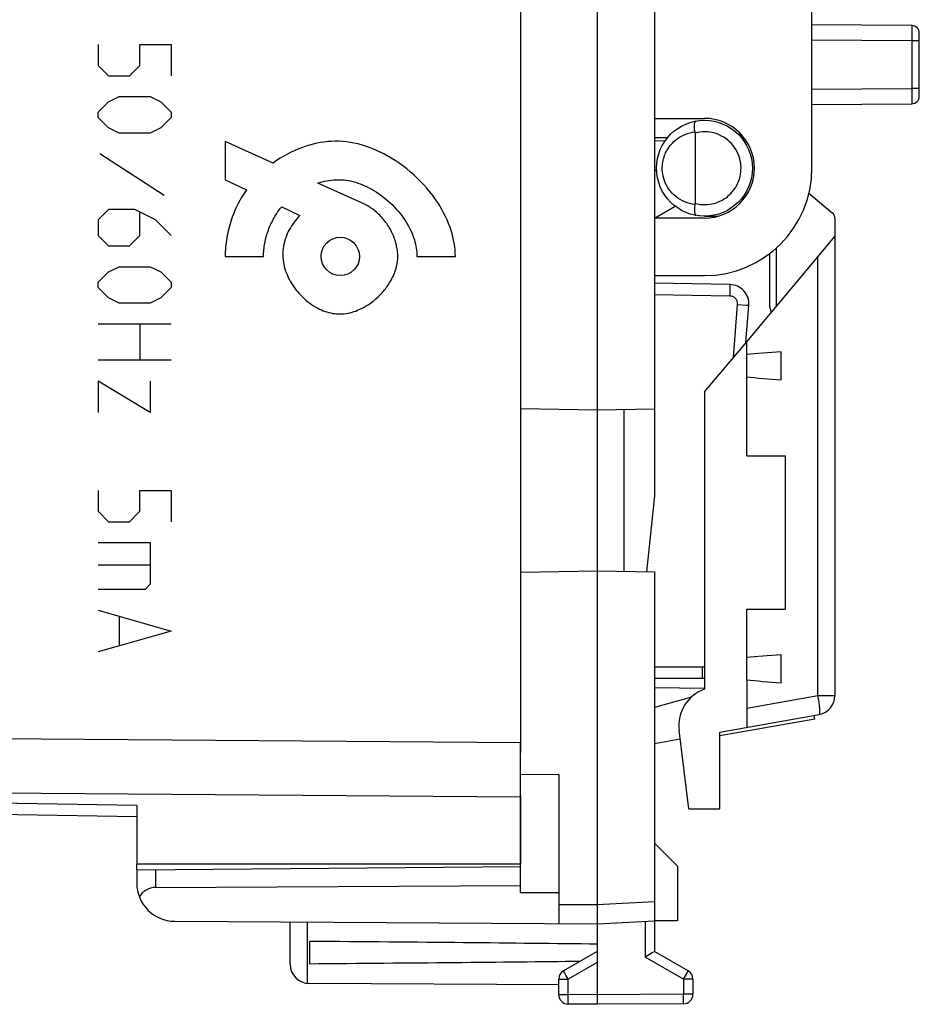
# Model space of a CAD drawing. Units: millimetres. Extents: x -80 to 85, y -24 to 47.
# Drawn here: x 61 to 85, y -24 to 1 of the extents above; entities that cross this region are included whole.
import ezdxf

# ---------------------------------------------------------------- set-up
doc = ezdxf.new("R2010")
doc.units = ezdxf.units.MM
doc.header["$LTSCALE"] = 19.36
doc.layers.get('0').update_dxf_attribs({"linetype": 'CONTINUOUS'})
for name, color, linetype in [('ASSI', 7, 'CONTINUOUS'), ('CURVE', 7, 'CONTINUOUS'), ('DRAFT', 7, 'CONTINUOUS'), ('RACCORDO', 7, 'CONTINUOUS')]:
    doc.layers.add(name, color=color, linetype=linetype)

msp = doc.modelspace()

# ---------------------------------------------------------------- linework, layer by layer
at = {"color": 7, "linetype": 'CONTINUOUS'}
for p, q in [((76.377, 21.974), (76.377, -21.826)), ((77.877, 11.317), (77.877, -11.169)), ((79.98, -1.668), (80.253, -1.897)), ((77.877, -1.826), (78.219, -1.823)), ((80.144, -1.806), (80.185, -1.806)), ((81.899, -3.279), (82.505, -3.787)), ((82.577, -3.94), (82.577, -16.377)), ((80.277, -7.149), (82.577, -4.408)), ((80.877, -6.226), (80.877, -4.85)), ((81.046, -4.71), (81.046, -6.233)), ((79.842, -5.66), (77.877, -5.626)), ((80.257, -7.173), (80.332, -6.199)), ((80.876, -6.226), (80.918, -6.384)), ((79.177, -8.46), (79.177, -16.21)), ((74.377, -8.891), (76.377, -8.926)), ((76.377, -8.926), (77.877, -8.9)), ((77.077, -8.914), (77.077, -13.138)), ((77.877, -11.169), (77.669, -13.148)), ((74.377, -13.161), (76.377, -13.126)), ((76.377, -13.126), (77.877, -13.152)), ((77.877, -13.152), (77.877, -23.049)), ((77.877, -15.926), (79.114, -15.926)), ((77.877, -16.163), (79.177, -16.185)), ((80.277, -15.965), (80.277, -17.202)), ((78.835, -16.416), (77.877, -16.691)), ((79.577, -17.326), (82.164, -16.87)), ((82.056, -16.99), (82.039, -16.892)), ((82.056, -16.99), (79.577, -17.427)), ((78.77, -19.326), (78.518, -17.275)), ((74.377, -21.509), (74.377, -17.598)), ((77.877, -17.626), (78.546, -17.508)), ((75.377, -18.435), (74.377, -18.443)), ((75.377, -18.435), (75.377, -22.32)), ((64.377, -19.537), (38.859, -19.091)), ((78.477, -20.826), (77.877, -20.226)), ((64.377, -20.922), (74.377, -20.835)), ((64.377, -20.922), (64.377, -21.262)), ((78.477, -20.826), (78.477, -22.247)), ((64.868, -21.38), (74.377, -21.331)), ((74.377, -21.509), (75.377, -21.509)), ((76.377, -21.826), (76.376, -21.866)), ((76.376, -21.866), (76.376, -21.906)), ((76.376, -21.906), (76.376, -21.945)), ((76.376, -21.945), (76.378, -22.237)), ((65.371, -22.262), (76.377, -22.326)), ((68.377, -23.382), (68.377, -22.279)), ((76.377, -22.326), (77.877, -22.247)), ((76.377, -22.326), (76.377, -24.426)), ((76.378, -22.237), (76.378, -22.269)), ((76.378, -22.269), (76.378, -22.286)), ((78.477, -22.247), (77.877, -22.247)), ((68.877, -22.785), (68.877, -23.367)), ((76.377, -23.049), (75.502, -23.554)), ((77.812, -23.086), (77.628, -23.193)), ((77.872, -23.051), (77.812, -23.086)), ((77.875, -23.05), (77.872, -23.051)), ((78.752, -23.554), (77.877, -23.049)), ((75.377, -24.172), (75.377, -23.77)), ((78.877, -23.77), (78.877, -24.163)), ((75.377, -23.92), (68.874, -23.882)), ((76.377, -24.426), (75.625, -24.422)), ((78.628, -24.413), (76.377, -24.426))]:
    msp.add_line(p, q, dxfattribs=at)
at = {"color": 250, "linetype": 'CONTINUOUS'}
for p, q in [((78.15, -1.915), (77.877, -1.917)), ((82.129, -16.377), (82.129, -4.941)), ((79.842, -5.96), (79.844, -5.883)), ((79.844, -5.81), (79.845, -5.748)), ((79.844, -5.883), (79.844, -5.81)), ((79.842, -5.96), (77.877, -5.926)), ((79.931, -7.561), (80.038, -6.176)), ((80.038, -6.176), (80.272, -6.194)), ((77.877, -15.626), (79.119, -15.626)), ((79.119, -15.626), (79.119, -15.704)), ((79.119, -15.704), (79.119, -15.776)), ((80.277, -16.704), (82.129, -16.377)), ((82.129, -16.377), (82.577, -16.377)), ((38.859, -17.341), (74.377, -17.598)), ((38.859, -18.755), (74.377, -19.012)), ((64.377, -19.244), (38.859, -18.799)), ((64.868, -20.918), (64.868, -21.38)), ((75.377, -21.82), (76.377, -21.826)), ((76.377, -21.826), (77.877, -21.747)), ((68.827, -23.88), (68.827, -22.282)), ((77.628, -22.26), (77.628, -23.193)), ((76.377, -23.336), (75.625, -23.77)), ((78.628, -23.77), (77.628, -23.193)), ((75.524, -23.594), (75.51, -23.569)), ((75.563, -23.662), (75.524, -23.594)), ((78.705, -23.637), (78.736, -23.583)), ((78.736, -23.583), (78.745, -23.566)), ((78.745, -23.566), (78.748, -23.56)), ((75.377, -23.77), (75.625, -23.77)), ((75.625, -23.77), (75.563, -23.662)), ((75.625, -24.172), (75.625, -23.77)), ((78.628, -23.77), (78.705, -23.637)), ((78.877, -23.77), (78.628, -23.77)), ((78.628, -23.77), (78.628, -24.163)), ((75.377, -24.172), (75.625, -24.172)), ((76.377, -24.176), (75.625, -24.172)), ((75.625, -24.253), (75.625, -24.172)), ((75.625, -24.352), (75.625, -24.253)), ((75.625, -24.394), (75.625, -24.352)), ((78.628, -24.163), (76.377, -24.176)), ((78.877, -24.163), (78.628, -24.163)), ((78.629, -24.317), (78.628, -24.163)), ((78.629, -24.373), (78.629, -24.317)), ((78.629, -24.395), (78.629, -24.373)), ((75.625, -24.408), (75.625, -24.394)), ((75.625, -24.414), (75.625, -24.408))]:
    msp.add_line(p, q, dxfattribs=at)
for points in [[(79.845, -5.748), (79.845, -5.722), (79.844, -5.7), (79.844, -5.683), (79.844, -5.67), (79.843, -5.663), (79.842, -5.66)], [(80.038, -6.176), (80.039, -6.157), (80.038, -6.139), (80.035, -6.122), (80.031, -6.104), (80.025, -6.087), (80.018, -6.07), (80.009, -6.055), (79.999, -6.04), (79.987, -6.026), (79.974, -6.013), (79.96, -6.001), (79.945, -5.991), (79.93, -5.982), (79.913, -5.974), (79.896, -5.968), (79.879, -5.964), (79.861, -5.961), (79.842, -5.96)], [(80.272, -6.194), (80.322, -6.198), (80.33, -6.199), (80.332, -6.199)], [(79.119, -15.626), (79.139, -15.625), (79.159, -15.622), (79.177, -15.617)], [(79.119, -15.776), (79.118, -15.838), (79.117, -15.864), (79.117, -15.886), (79.116, -15.903), (79.115, -15.916), (79.115, -15.923), (79.114, -15.926)], [(82.129, -16.377), (82.136, -16.42), (82.143, -16.462), (82.149, -16.504), (82.155, -16.544), (82.16, -16.584), (82.165, -16.621), (82.169, -16.657), (82.172, -16.691), (82.174, -16.723), (82.176, -16.752), (82.177, -16.778), (82.177, -16.801), (82.177, -16.821), (82.176, -16.838), (82.174, -16.851), (82.171, -16.861), (82.168, -16.867), (82.164, -16.87)], [(75.51, -23.569), (75.506, -23.563), (75.505, -23.56), (75.504, -23.558), (75.503, -23.556), (75.502, -23.555), (75.502, -23.554), (75.502, -23.554)], [(78.748, -23.56), (78.75, -23.558), (78.751, -23.556), (78.751, -23.555), (78.752, -23.554), (78.752, -23.554)], [(75.625, -24.422), (75.625, -24.421), (75.625, -24.42), (75.625, -24.419), (75.625, -24.417), (75.625, -24.414)], [(78.628, -24.413), (78.628, -24.413), (78.628, -24.412), (78.628, -24.41), (78.628, -24.408), (78.628, -24.406), (78.629, -24.403), (78.629, -24.395)]]:
    msp.add_lwpolyline(points, dxfattribs=at)
at = {"color": 7, "linetype": 'CONTINUOUS'}
for points in [[(76.378, -22.286), (76.378, -22.3), (76.378, -22.306), (76.378, -22.311), (76.378, -22.316), (76.378, -22.319), (76.377, -22.322), (76.377, -22.324), (76.377, -22.325), (76.377, -22.326)], [(77.877, -23.049), (77.877, -23.049), (77.876, -23.049), (77.875, -23.05)]]:
    msp.add_lwpolyline(points, dxfattribs=at)
for centre, radius, start, end in [((82.377, -3.94), 0.2, 0, 50), ((79.834, -6.16), 0.5, 355.5588, 89), ((79.114, -15.426), 0.5, 270, 277.2083), ((79.51, -17.153), 1, 109.489, 187), ((82.077, -16.377), 0.5, 280, 360), ((65.377, -21.262), 1, 180, 269.6667), ((68.877, -23.382), 0.5, 180, 269.6667), ((75.627, -23.77), 0.25, 120, 180), ((78.627, -23.77), 0.25, 0, 60), ((75.627, -24.172), 0.25, 180, 269.6667), ((78.627, -24.163), 0.25, 270.3333, 360)]:
    msp.add_arc(centre, radius, start, end, dxfattribs=at)
for centre, major_axis, ratio, start_param, end_param in [((64.877, -21.88), (-0.355, 0.357), 0.987734, -0.77103, 0.256308), ((-0.972, -23.076), (85.943, 0), 0.005818, 0.451027, 0.621969), ((-0.972, -23.076), (85.943, 0), 0.005818, -0.621969, -0.462467)]:
    msp.add_ellipse(centre, major_axis=major_axis, ratio=ratio, start_param=start_param, end_param=end_param, dxfattribs=at)
at = {"layer": 'ASSI', "color": 7, "linetype": 'CONTINUOUS'}
for p, q in [((74.377, 18.008), (74.377, -17.86)), ((74.377, -18.978), (74.377, -20.776)), ((64.377, -19.537), (38.859, -19.091)), ((64.377, -19.244), (64.377, -20.776)), ((74.377, -20.776), (64.377, -20.776))]:
    msp.add_line(p, q, dxfattribs=at)
at = {"layer": 'ASSI', "color": 250, "linetype": 'CONTINUOUS'}
for p, q in [((38.859, -17.341), (74.377, -17.598)), ((38.859, -18.755), (74.377, -19.012)), ((64.377, -19.244), (38.859, -18.799))]:
    msp.add_line(p, q, dxfattribs=at)
at = {"layer": 'CURVE', "color": 250, "linetype": 'CONTINUOUS'}
for p, q in [((63.374, 0.598), (63.374, 0.055)), ((64.459, 0.598), (65.274, 0.598)), ((64.459, 0.055), (64.459, 0.598)), ((65.274, 0.598), (65.274, -0.216)), ((63.374, 0.055), (63.645, -0.216)), ((64.188, -0.216), (64.459, 0.055)), ((63.645, -0.216), (64.188, -0.216)), ((63.645, -0.895), (63.917, -0.759)), ((63.917, -0.759), (64.731, -0.759)), ((64.731, -0.759), (65.002, -0.895)), ((63.374, -1.166), (63.645, -0.895)), ((65.002, -0.895), (65.274, -1.166)), ((63.374, -1.302), (63.374, -1.166)), ((65.274, -1.166), (65.274, -1.302)), ((63.645, -1.574), (63.374, -1.302)), ((65.274, -1.302), (65.002, -1.574)), ((63.917, -1.709), (63.645, -1.574)), ((64.731, -1.709), (63.917, -1.709)), ((65.002, -1.574), (64.731, -1.709)), ((67.933, -2.49), (66.684, -1.926)), ((66.684, -1.926), (66.684, -2.926)), ((65.093, -3.338), (63.419, -2.252)), ((66.684, -2.926), (67.236, -3.192)), ((70.3, -3.558), (69.095, -3.014)), ((63.645, -3.7), (63.374, -3.971)), ((64.324, -3.7), (63.645, -3.7)), ((64.866, -3.971), (64.324, -3.7)), ((64.459, -4.378), (64.459, -3.79)), ((68.156, -3.636), (68.626, -3.862)), ((63.374, -3.971), (63.374, -4.378)), ((65.274, -4.378), (64.866, -3.971)), ((63.374, -4.378), (63.645, -4.65)), ((64.188, -4.65), (64.459, -4.378)), ((63.645, -4.65), (64.188, -4.65)), ((66.684, -4.926), (67.684, -4.926)), ((71.683, -4.926), (72.683, -4.926)), ((63.374, -5.6), (63.645, -5.328)), ((63.645, -5.328), (63.917, -5.193)), ((63.917, -5.193), (64.731, -5.193)), ((64.731, -5.193), (65.002, -5.328)), ((65.002, -5.328), (65.274, -5.6)), ((63.374, -5.735), (63.374, -5.6)), ((65.274, -5.6), (65.274, -5.735)), ((63.645, -6.007), (63.374, -5.735)), ((65.274, -5.735), (65.002, -6.007)), ((63.917, -6.143), (63.645, -6.007)), ((64.731, -6.143), (63.917, -6.143)), ((65.002, -6.007), (64.731, -6.143)), ((63.374, -6.685), (65.274, -6.685)), ((64.459, -6.685), (64.459, -7.635)), ((65.274, -7.635), (63.374, -7.635)), ((64.731, -8.993), (63.374, -8.178)), ((63.374, -8.178), (63.374, -8.993)), ((64.731, -8.178), (64.731, -8.993)), ((63.374, -11.028), (63.374, -11.571)), ((64.459, -11.028), (65.274, -11.028)), ((64.459, -11.571), (64.459, -11.028)), ((65.274, -11.028), (65.274, -11.843)), ((63.374, -11.571), (63.645, -11.843)), ((64.188, -11.843), (64.459, -11.571)), ((63.645, -11.843), (64.188, -11.843)), ((63.374, -12.385), (64.731, -12.385)), ((64.731, -12.385), (64.731, -13.471)), ((64.731, -12.974), (63.374, -12.974)), ((64.731, -13.471), (64.595, -13.607)), ((64.595, -13.607), (63.374, -13.607)), ((63.374, -14.15), (65.274, -14.693)), ((63.917, -14.331), (63.917, -15.054)), ((65.274, -14.693), (63.374, -15.235))]:
    msp.add_line(p, q, dxfattribs=at)
for points in [[(72.683, -4.926), (72.681, -4.84), (72.675, -4.754), (72.666, -4.668), (72.653, -4.583), (72.637, -4.498), (72.618, -4.414), (72.596, -4.33), (72.571, -4.247), (72.544, -4.165), (72.508, -4.069), (72.468, -3.974), (72.425, -3.881), (72.378, -3.789), (72.329, -3.699), (72.277, -3.61), (72.222, -3.524), (72.164, -3.439), (72.093, -3.34), (72.018, -3.243), (71.941, -3.149), (71.86, -3.058), (71.776, -2.969), (71.689, -2.883), (71.6, -2.799), (71.508, -2.719), (71.414, -2.641), (71.317, -2.566), (71.218, -2.494), (71.116, -2.426), (71.013, -2.361), (70.907, -2.3), (70.815, -2.251), (70.721, -2.204), (70.626, -2.16), (70.529, -2.12), (70.434, -2.083), (70.337, -2.05), (70.239, -2.02), (70.14, -1.994), (70.043, -1.972), (69.945, -1.954), (69.846, -1.94), (69.747, -1.93), (69.649, -1.924), (69.551, -1.923), (69.453, -1.926), (69.356, -1.933), (69.26, -1.943), (69.164, -1.958), (69.069, -1.976), (68.974, -1.998), (68.88, -2.023), (68.787, -2.051), (68.696, -2.083), (68.605, -2.118), (68.503, -2.161), (68.404, -2.207), (68.306, -2.257), (68.21, -2.311), (68.115, -2.367), (68.023, -2.427), (67.933, -2.49)], [(69.095, -3.014), (69.154, -2.997), (69.213, -2.981), (69.273, -2.967), (69.333, -2.955), (69.393, -2.944), (69.454, -2.936), (69.515, -2.93), (69.569, -2.927), (69.623, -2.925), (69.677, -2.926), (69.731, -2.928), (69.786, -2.933), (69.841, -2.94), (69.895, -2.949), (69.949, -2.959), (70.013, -2.974), (70.076, -2.992), (70.139, -3.012), (70.201, -3.033), (70.262, -3.057), (70.322, -3.083), (70.381, -3.111), (70.442, -3.142), (70.502, -3.174), (70.562, -3.209), (70.62, -3.245), (70.677, -3.282), (70.732, -3.322), (70.787, -3.363), (70.851, -3.413), (70.913, -3.465), (70.973, -3.519), (71.032, -3.575), (71.089, -3.633), (71.144, -3.692), (71.189, -3.744), (71.233, -3.796), (71.275, -3.85), (71.316, -3.905), (71.355, -3.962), (71.392, -4.019), (71.428, -4.077), (71.46, -4.134), (71.491, -4.192), (71.52, -4.251), (71.547, -4.311), (71.572, -4.372), (71.595, -4.434), (71.615, -4.496), (71.63, -4.549), (71.644, -4.602), (71.655, -4.655), (71.665, -4.709), (71.673, -4.763), (71.678, -4.817), (71.682, -4.871), (71.683, -4.926)], [(67.236, -3.192), (67.201, -3.242), (67.168, -3.293), (67.135, -3.344), (67.104, -3.397), (67.073, -3.45), (67.044, -3.504), (67.015, -3.559), (66.988, -3.614), (66.962, -3.67), (66.937, -3.726), (66.913, -3.784), (66.89, -3.841), (66.869, -3.899), (66.848, -3.958), (66.829, -4.017), (66.81, -4.076), (66.793, -4.136), (66.778, -4.196), (66.763, -4.256), (66.749, -4.317), (66.737, -4.377), (66.726, -4.438), (66.717, -4.499), (66.708, -4.56), (66.701, -4.621), (66.695, -4.682), (66.69, -4.743), (66.687, -4.804), (66.685, -4.865), (66.684, -4.926)], [(71.183, -4.926), (71.182, -4.888), (71.181, -4.85), (71.178, -4.812), (71.173, -4.773), (71.168, -4.735), (71.161, -4.696), (71.153, -4.658), (71.145, -4.62), (71.135, -4.581), (71.124, -4.543), (71.111, -4.505), (71.098, -4.467), (71.084, -4.429), (71.069, -4.392), (71.053, -4.355), (71.036, -4.318), (71.018, -4.281), (70.999, -4.245), (70.98, -4.209), (70.959, -4.174), (70.938, -4.139), (70.916, -4.105), (70.893, -4.071), (70.869, -4.038), (70.844, -4.005), (70.819, -3.973), (70.793, -3.942), (70.766, -3.911), (70.739, -3.881), (70.711, -3.852), (70.683, -3.824), (70.653, -3.796), (70.624, -3.769), (70.593, -3.744), (70.563, -3.719), (70.531, -3.695), (70.499, -3.672), (70.467, -3.65), (70.434, -3.63), (70.401, -3.61), (70.368, -3.591), (70.334, -3.574), (70.299, -3.558)], [(67.684, -4.926), (67.685, -4.883), (67.686, -4.84), (67.689, -4.797), (67.692, -4.753), (67.697, -4.71), (67.702, -4.667), (67.709, -4.623), (67.716, -4.58), (67.725, -4.537), (67.734, -4.494), (67.744, -4.451), (67.755, -4.409), (67.768, -4.366), (67.781, -4.324), (67.794, -4.282), (67.809, -4.24), (67.825, -4.199), (67.841, -4.158), (67.859, -4.117), (67.877, -4.077), (67.896, -4.037), (67.916, -3.998), (67.936, -3.959), (67.958, -3.92), (67.98, -3.882), (68.003, -3.845), (68.026, -3.809), (68.051, -3.773), (68.076, -3.737), (68.102, -3.703), (68.129, -3.669), (68.156, -3.635)], [(68.626, -3.862), (68.587, -3.903), (68.548, -3.946), (68.512, -3.99), (68.477, -4.035), (68.444, -4.081), (68.412, -4.129), (68.382, -4.178), (68.354, -4.229), (68.327, -4.28), (68.303, -4.333), (68.28, -4.386), (68.26, -4.44), (68.241, -4.495), (68.226, -4.551), (68.212, -4.608), (68.201, -4.665), (68.192, -4.722), (68.187, -4.78), (68.184, -4.839), (68.184, -4.898), (68.186, -4.956), (68.191, -5.015), (68.2, -5.073), (68.21, -5.131), (68.224, -5.191), (68.24, -5.249), (68.259, -5.307), (68.28, -5.365), (68.304, -5.421), (68.329, -5.476), (68.357, -5.532), (68.387, -5.587), (68.42, -5.641), (68.454, -5.694), (68.49, -5.745), (68.527, -5.795), (68.567, -5.844), (68.608, -5.892), (68.651, -5.938), (68.695, -5.983), (68.741, -6.027), (68.788, -6.068), (68.836, -6.108), (68.886, -6.145), (68.937, -6.181), (68.989, -6.215), (69.042, -6.247), (69.096, -6.276), (69.143, -6.299), (69.19, -6.321), (69.237, -6.341), (69.286, -6.358), (69.335, -6.374), (69.384, -6.388), (69.435, -6.4), (69.484, -6.41), (69.534, -6.417), (69.585, -6.422), (69.635, -6.425), (69.686, -6.425), (69.736, -6.424), (69.787, -6.42), (69.838, -6.413), (69.889, -6.405), (69.939, -6.394), (69.989, -6.381), (70.039, -6.366), (70.088, -6.349), (70.136, -6.33), (70.193, -6.305), (70.25, -6.278), (70.305, -6.249), (70.359, -6.218), (70.412, -6.185), (70.463, -6.149), (70.515, -6.112), (70.565, -6.072), (70.613, -6.031), (70.66, -5.988), (70.706, -5.944), (70.75, -5.898)], [(69.684, -5.426), (69.586, -5.416), (69.493, -5.388), (69.407, -5.342), (69.33, -5.279), (69.268, -5.204), (69.222, -5.118), (69.194, -5.025), (69.184, -4.926), (69.193, -4.829), (69.221, -4.735), (69.267, -4.649), (69.33, -4.572), (69.405, -4.51), (69.491, -4.464), (69.585, -4.436), (69.684, -4.426)], [(69.684, -4.426), (69.781, -4.435), (69.874, -4.464), (69.96, -4.509), (70.037, -4.572), (70.099, -4.648), (70.145, -4.734), (70.174, -4.827), (70.183, -4.926), (70.174, -5.023), (70.146, -5.116), (70.1, -5.203), (70.037, -5.279), (69.962, -5.341), (69.876, -5.387), (69.782, -5.416), (69.684, -5.426)], [(70.75, -5.898), (70.773, -5.873), (70.796, -5.847), (70.818, -5.821), (70.84, -5.794), (70.861, -5.767), (70.882, -5.74), (70.902, -5.712), (70.922, -5.684), (70.941, -5.655), (70.96, -5.626), (70.978, -5.596), (70.993, -5.572), (71.007, -5.547), (71.02, -5.522), (71.033, -5.497), (71.046, -5.471), (71.059, -5.445), (71.07, -5.419), (71.082, -5.393), (71.093, -5.367), (71.103, -5.34), (71.113, -5.313), (71.122, -5.286), (71.13, -5.259), (71.139, -5.232), (71.146, -5.205), (71.153, -5.177), (71.159, -5.149), (71.164, -5.122), (71.169, -5.094), (71.173, -5.066), (71.177, -5.038), (71.18, -5.01), (71.182, -4.982), (71.183, -4.954), (71.183, -4.926)]]:
    msp.add_lwpolyline(points, dxfattribs=at)
at = {"layer": 'DRAFT', "color": 7, "linetype": 'CONTINUOUS'}
for p, q in [((81.977, -2.626), (81.977, 2.774)), ((77.877, -1.326), (79.177, -1.326)), ((77.929, -2.691), (77.877, -2.692)), ((77.877, -3.926), (78.416, -3.615)), ((79.177, -3.926), (77.877, -3.926)), ((79.177, -3.876), (79.53, -3.876)), ((77.877, -5.426), (79.177, -5.426)), ((79.177, -8.46), (80.277, -7.149)), ((80.277, -10.126), (80.277, -7.149)), ((81.177, -8.14), (81.177, -7.412)), ((80.277, -10.126), (81.277, -10.126)), ((81.277, -10.126), (81.277, -14.126)), ((80.277, -14.126), (81.277, -14.126)), ((80.277, -15.965), (80.277, -14.126)), ((81.177, -16.04), (81.177, -15.312)), ((79.577, -19.326), (79.577, -17.326)), ((78.77, -19.326), (79.577, -19.326)), ((74.377, -20.776), (64.377, -20.776)), ((64.377, -20.922), (64.377, -20.776))]:
    msp.add_line(p, q, dxfattribs=at)
for radius, end in [(1.3, 90), (2.8, 360)]:
    msp.add_arc((79.177, -2.626), radius, 270, end, dxfattribs=at)
for centre, start_param, end_param in [((83.256, -7.776), 2.105705, 2.389659), ((83.256, -7.776), -2.389659, -2.105705), ((83.256, -15.676), 2.105705, 2.389659), ((83.256, -15.676), -2.389659, -2.105705)]:
    msp.add_ellipse(centre, major_axis=(4.08, 0), ratio=0.103645, start_param=start_param, end_param=end_param, dxfattribs=at)
at = {"layer": 'RACCORDO', "color": 7, "linetype": 'CONTINUOUS'}
for p, q in [((74.377, 18.008), (74.377, -17.86)), ((84.578, 1.094), (81.977, 1.117)), ((84.777, -0.746), (84.777, 0.894)), ((81.977, -0.968), (84.578, -0.946)), ((78.93, -1.709), (78.93, -3.543)), ((74.377, -18.978), (74.377, -20.776)), ((64.377, -19.244), (64.377, -20.776))]:
    msp.add_line(p, q, dxfattribs=at)
at = {"layer": 'RACCORDO', "color": 250, "linetype": 'CONTINUOUS'}
for p, q in [((84.579, 1.084), (84.579, 1.066)), ((84.579, 1.066), (84.579, 1.007)), ((84.579, 1.007), (84.579, 0.867)), ((84.578, 0.694), (81.977, 0.717)), ((84.777, 0.694), (84.578, 0.694)), ((81.977, -0.568), (84.578, -0.546)), ((84.777, -0.546), (84.578, -0.546)), ((84.578, -0.546), (84.579, -0.719)), ((84.579, -0.719), (84.579, -0.858)), ((84.579, -0.858), (84.579, -0.918))]:
    msp.add_line(p, q, dxfattribs=at)
for points in [[(84.578, 1.094), (84.579, 1.093), (84.579, 1.089), (84.579, 1.084)], [(84.579, 0.867), (84.579, 0.724), (84.578, -0.546)], [(84.579, -0.918), (84.579, -0.936), (84.579, -0.941), (84.579, -0.944), (84.578, -0.946)], [(78.299, -2.015), (78.339, -1.971), (78.381, -1.929), (78.426, -1.89), (78.474, -1.854), (78.524, -1.82), (78.577, -1.789), (78.631, -1.762), (78.688, -1.738), (78.746, -1.718), (78.806, -1.702), (78.866, -1.69), (78.928, -1.681)], [(79.907, -3.237), (79.928, -3.211), (79.949, -3.183), (79.97, -3.153), (79.99, -3.121), (80.01, -3.087), (80.029, -3.05), (80.048, -3.011), (80.065, -2.969), (80.081, -2.926), (80.095, -2.88), (80.107, -2.831), (80.117, -2.781), (80.124, -2.728), (80.128, -2.673), (80.129, -2.617), (80.127, -2.559), (80.121, -2.499), (80.111, -2.439), (80.096, -2.378), (80.078, -2.317), (80.055, -2.256), (80.027, -2.197), (79.995, -2.139), (79.96, -2.084), (79.921, -2.032), (79.878, -1.982), (79.832, -1.936), (79.784, -1.893), (79.732, -1.853), (79.679, -1.818), (79.623, -1.786), (79.564, -1.757), (79.505, -1.733), (79.443, -1.713), (79.38, -1.697), (79.316, -1.686), (79.252, -1.679), (79.187, -1.676), (79.122, -1.678), (79.058, -1.684), (78.994, -1.694), (78.93, -1.709)], [(78.928, -3.571), (78.859, -3.561), (78.792, -3.546), (78.727, -3.527), (78.663, -3.503), (78.601, -3.475), (78.541, -3.443), (78.485, -3.406), (78.431, -3.366), (78.381, -3.323), (78.334, -3.276), (78.291, -3.226), (78.251, -3.174), (78.216, -3.12), (78.184, -3.064), (78.156, -3.007), (78.133, -2.949), (78.115, -2.89), (78.1, -2.833), (78.089, -2.776), (78.082, -2.72), (78.078, -2.665), (78.077, -2.612), (78.079, -2.561), (78.084, -2.512), (78.09, -2.465), (78.099, -2.42), (78.11, -2.377), (78.122, -2.337), (78.135, -2.298), (78.149, -2.262), (78.164, -2.227), (78.18, -2.195), (78.197, -2.164), (78.213, -2.135), (78.23, -2.108), (78.247, -2.083), (78.264, -2.059), (78.282, -2.036), (78.299, -2.015)], [(78.93, -3.543), (78.997, -3.558), (79.063, -3.568), (79.127, -3.574), (79.191, -3.576), (79.253, -3.573), (79.313, -3.566), (79.371, -3.556), (79.426, -3.543), (79.479, -3.527), (79.529, -3.509), (79.577, -3.489), (79.621, -3.467), (79.663, -3.444), (79.702, -3.419), (79.739, -3.394), (79.773, -3.368), (79.804, -3.341), (79.833, -3.315), (79.86, -3.289), (79.885, -3.263), (79.907, -3.237)]]:
    msp.add_lwpolyline(points, dxfattribs=at)
at = {"layer": 'RACCORDO', "color": 7, "linetype": 'CONTINUOUS'}
for points in [[(78.928, -1.681), (78.924, -1.651), (78.921, -1.622), (78.918, -1.594), (78.916, -1.566), (78.916, -1.54), (78.916, -1.516), (78.917, -1.493), (78.919, -1.472), (78.923, -1.454), (78.926, -1.437), (78.931, -1.423), (78.937, -1.412), (78.943, -1.404), (78.949, -1.398), (78.957, -1.395)], [(78.928, -1.681), (78.929, -1.684), (78.929, -1.687), (78.929, -1.69), (78.93, -1.693), (78.93, -1.696), (78.93, -1.699), (78.93, -1.703), (78.93, -1.706), (78.93, -1.709)], [(78.928, -3.571), (78.924, -3.6), (78.921, -3.63), (78.918, -3.658), (78.916, -3.685), (78.916, -3.712), (78.916, -3.736), (78.917, -3.759), (78.919, -3.78), (78.923, -3.798), (78.926, -3.815), (78.931, -3.828), (78.937, -3.84), (78.943, -3.848), (78.949, -3.854), (78.957, -3.856)], [(78.928, -3.571), (78.929, -3.568), (78.929, -3.565), (78.929, -3.562), (78.93, -3.559), (78.93, -3.555), (78.93, -3.552), (78.93, -3.549), (78.93, -3.546), (78.93, -3.543)]]:
    msp.add_lwpolyline(points, dxfattribs=at)
msp.add_circle((79.177, -2.626), 1.25, dxfattribs=at)
for centre, start, end in [((84.577, 0.894), 0, 89.5), ((84.577, -0.746), 270.5, 359.9991)]:
    msp.add_arc(centre, 0.2, start, end, dxfattribs=at)

doc.saveas('drawing.dxf')
